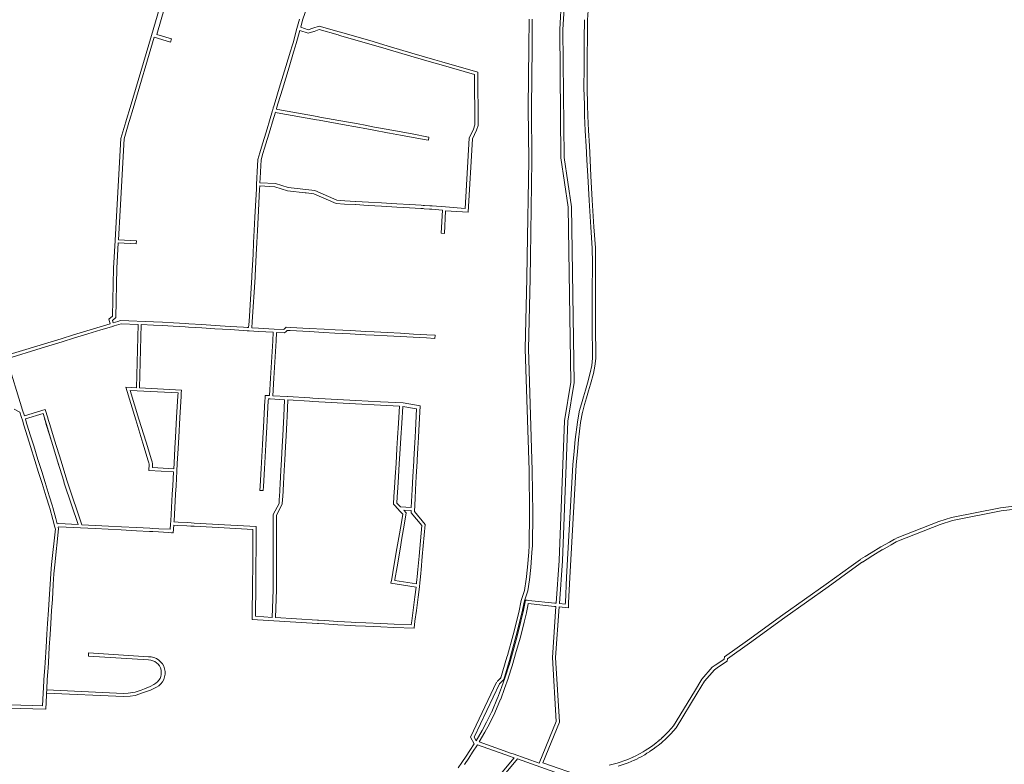
# Model space of a CAD drawing. Units: metres. Extents: x 136521 to 145998, y 441902 to 451777.
# Drawn here: x 140846 to 141297, y 449409 to 449750 of the extents above; entities that cross this region are included whole.
import ezdxf

# ---------------------------------------------------------------- set-up
doc = ezdxf.new("R2010")
doc.units = ezdxf.units.M
doc.header["$MEASUREMENT"] = 0
doc.layers.add('N-BH-KL-KABELS EN LEIDINGEN-G', color=30, linetype='Continuous', lineweight=13, true_color=0xff7f00)

msp = doc.modelspace()

# ---------------------------------------------------------------- linework, layer by layer
at = {"layer": 'N-BH-KL-KABELS EN LEIDINGEN-G', "ltscale": 10}
for p, q in [((141096.724128, 449804.348216), (141093.58935, 449745.81666)), ((141095.089695, 449745.782959), (141098.21613, 449804.158744)), ((140910.057352, 449755.579898), (140906.306949, 449743.014606)), ((140912.516783, 449756.127775), (140908.731308, 449743.444978)), ((141106.392013, 449750.227408), (141106.574013, 449754.520408)), ((140973.048489, 449746.166682), (140974.239246, 449750.469647)), ((140974.776123, 449746.785552), (140975.674572, 449750.03222)), ((140978.2545, 449745.67276), (140974.776123, 449746.785552)), ((140980.424734, 449746.364982), (140978.2545, 449745.67276)), ((140983.238208, 449747.351057), (140980.39532, 449746.355141)), ((140992.372145, 449744.723117), (140983.238208, 449747.351057)), ((141079.507017, 449750.525695), (141079.389017, 449737.751695)), ((141081.006953, 449750.511839), (141080.888953, 449737.737839)), ((141104.833009, 449741.562754), (141104.893009, 449750.276754)), ((141106.332974, 449741.552426), (141106.392974, 449750.266426)), ((140906.306305, 449743.012438), (140896.524305, 449709.991438)), ((140907.631272, 449742.204078), (140897.962526, 449709.565386)), ((140908.731308, 449743.444978), (140915.495083, 449741.464684)), ((140973.048499, 449746.166721), (140971.266499, 449739.729721)), ((140974.375708, 449745.338761), (140972.712126, 449739.329518)), ((140978.253818, 449744.098087), (140974.375708, 449745.338761)), ((140980.880551, 449744.935916), (140978.253818, 449744.098087)), ((140983.282924, 449745.777343), (140980.891247, 449744.939494)), ((140991.957402, 449743.281594), (140983.282924, 449745.777343)), ((140992.627278, 449743.088629), (140991.957278, 449743.281629)), ((140993.042485, 449744.530019), (140992.372485, 449744.723019)), ((141003.871434, 449739.854585), (140992.627434, 449743.088585)), ((141004.286055, 449741.296143), (140993.042055, 449744.530143)), ((141093.58935, 449745.81666), (141094.094929, 449686.954113)), ((141095.593971, 449687.072068), (141095.089695, 449745.782959)), ((140970.869283, 449738.29331), (140970.122283, 449735.83531)), ((140971.266478, 449739.729645), (140970.866478, 449738.283645)), ((140972.304471, 449737.857148), (140971.557471, 449735.399148)), ((140972.712184, 449739.329726), (140972.312184, 449737.883726)), ((141007.575229, 449738.766226), (141003.869229, 449739.855226)), ((141007.998121, 449740.205379), (141004.292121, 449741.294379)), ((141012.448223, 449737.334227), (141007.575223, 449738.766227)), ((141012.871137, 449738.773374), (141007.998137, 449740.205374)), ((141017.051273, 449735.982213), (141012.448273, 449737.334213)), ((141017.473998, 449737.421415), (141012.870998, 449738.773415)), ((141024.187991, 449735.449417), (141017.473991, 449737.421417)), ((141079.389014, 449737.751405), (141079.151014, 449709.790405)), ((141080.88896, 449737.738637), (141080.65096, 449709.777637)), ((141104.725046, 449734.427051), (141104.833046, 449741.566051)), ((141106.224874, 449734.404361), (141106.332874, 449741.543361)), ((140970.122288, 449735.835325), (140968.005288, 449728.870325)), ((140971.557458, 449735.399107), (140969.440458, 449728.434107)), ((141023.765276, 449734.010212), (141017.051276, 449735.982212)), ((141025.320214, 449733.55323), (141023.765214, 449734.01023)), ((141025.743162, 449734.992367), (141024.188162, 449735.449367)), ((141030.087155, 449732.164955), (141025.321155, 449733.552955)), ((141030.506575, 449733.605124), (141025.740575, 449734.993124)), ((141036.305601, 449731.916116), (141030.506601, 449733.605116)), ((141104.744002, 449727.992817), (141104.725002, 449734.419817)), ((141106.243995, 449727.997252), (141106.224995, 449734.424252)), ((140968.005286, 449728.87032), (140964.969286, 449718.88132)), ((140969.440462, 449728.434121), (140966.404462, 449718.445121)), ((141039.56454, 449730.967134), (141036.30554, 449731.916134)), ((141054.519726, 449725.067787), (141039.145167, 449729.526951)), ((141039.56454, 449730.967134), (141056.013477, 449726.192062)), ((141054.64834, 449702.012079), (141054.519726, 449725.067787)), ((141056.013477, 449726.192062), (141056.149585, 449701.79302)), ((141104.710003, 449719.129534), (141104.744003, 449727.995534)), ((141106.209992, 449719.123782), (141106.243992, 449727.989782)), ((141104.880089, 449711.041584), (141104.710089, 449719.119584)), ((141106.379756, 449711.073144), (141106.209756, 449719.151144)), ((140964.969287, 449718.88132), (140963.046287, 449712.55432)), ((140966.404462, 449718.445119), (140964.481462, 449712.118119)), ((140962.440242, 449710.560174), (140962.233242, 449709.878174)), ((140963.046284, 449712.554312), (140962.440284, 449710.560312)), ((140963.875584, 449710.124521), (140963.668584, 449709.442521)), ((140964.481469, 449712.118142), (140963.875469, 449710.124142)), ((141105.002122, 449706.111102), (141104.880122, 449711.040102)), ((141106.501663, 449706.148218), (141106.379663, 449711.077218)), ((140896.524297, 449709.991413), (140894.883297, 449704.451413)), ((140897.962528, 449709.565395), (140896.321528, 449704.025395)), ((140960.464084, 449703.826288), (140961.872084, 449708.640288)), ((140961.951922, 449708.914732), (140961.871922, 449708.639732)), ((140961.903769, 449703.405208), (140963.199759, 449707.836244)), ((140962.232031, 449709.874108), (140961.952031, 449708.915108)), ((140963.199759, 449707.836244), (140963.941343, 449707.62007)), ((140963.671914, 449709.453704), (140963.620074, 449709.276152)), ((140963.620074, 449709.276152), (140964.285057, 449709.082307)), ((140963.941343, 449707.62007), (140982.045138, 449704.361327)), ((140964.285057, 449709.082307), (140982.310872, 449705.837601)), ((140982.310603, 449705.837649), (140983.495603, 449705.624649)), ((140983.495826, 449705.624609), (140995.870826, 449703.397609)), ((141079.151013, 449709.78378), (141079.345013, 449685.68378)), ((141080.650964, 449709.795854), (141080.844964, 449685.695854)), ((141105.275328, 449699.371795), (141105.002328, 449706.104795)), ((141106.774097, 449699.432565), (141106.501097, 449706.165565)), ((140894.599315, 449703.492473), (140892.321933, 449695.805675)), ((140894.883278, 449704.451347), (140894.599278, 449703.492347)), ((140959.350274, 449700.160278), (140960.465274, 449703.830278)), ((140960.785497, 449699.724236), (140961.900497, 449703.394236)), ((140982.045235, 449704.361309), (140983.230235, 449704.148309)), ((140983.230154, 449704.148324), (140995.605154, 449701.921324)), ((140995.605105, 449701.921333), (140999.231105, 449701.268333)), ((140995.870961, 449703.397585), (140999.496961, 449702.744585)), ((140999.228869, 449701.268742), (141001.707869, 449700.807742)), ((140999.50311, 449702.743459), (141001.98211, 449702.282459)), ((141001.981114, 449702.282644), (141003.662114, 449701.971644)), ((141003.662437, 449701.971584), (141008.675437, 449701.042584)), ((141054.069525, 449700.109776), (141054.64834, 449702.012079)), ((141056.149585, 449701.79302), (141055.468009, 449699.552986)), ((140956.812265, 449691.80425), (140959.350265, 449700.16025)), ((140958.247521, 449691.368314), (140960.785521, 449699.724314)), ((141001.708231, 449700.807675), (141003.389231, 449700.496675)), ((141003.389114, 449700.496697), (141008.402114, 449699.567697)), ((141008.402137, 449699.567692), (141014.561137, 449698.426692)), ((141008.675374, 449701.042596), (141014.834374, 449699.901596)), ((141014.561071, 449698.426704), (141015.467071, 449698.258704)), ((141014.834555, 449699.901563), (141015.740555, 449699.733563)), ((141015.467137, 449698.258692), (141020.541137, 449697.318692)), ((141015.740375, 449699.733596), (141020.814375, 449698.793596)), ((141020.541116, 449697.318696), (141026.342116, 449696.243696)), ((141020.814432, 449698.793585), (141026.615432, 449697.718585)), ((141026.615544, 449697.718565), (141032.596544, 449696.609565)), ((141032.596222, 449696.609624), (141033.617222, 449696.420624)), ((141052.099022, 449695.872054), (141054.069525, 449700.109776)), ((141055.468009, 449699.552986), (141053.581207, 449695.543213)), ((141105.701731, 449692.326829), (141105.275731, 449699.363829)), ((141107.19899, 449692.417469), (141106.77299, 449699.454469)), ((140892.321933, 449695.805675), (140890.468738, 449662.873803)), ((140893.809751, 449695.547027), (140891.966368, 449662.789526)), ((141026.342075, 449696.243704), (141032.323075, 449695.134704)), ((141050.174083, 449663.584882), (141052.099022, 449695.872054)), ((141053.581207, 449695.543213), (141051.584982, 449662.007449)), ((141106.024485, 449685.777311), (141105.701485, 449692.331311)), ((141107.522667, 449685.851145), (141107.199667, 449692.405145)), ((140955.106736, 449686.189404), (140956.039258, 449689.260228)), ((140956.039278, 449689.260291), (140956.812278, 449691.804291)), ((140956.596477, 449685.93289), (140957.474539, 449688.824373)), ((140957.474486, 449688.8242), (140958.247486, 449691.3682)), ((140954.842427, 449680.473477), (140955.106736, 449686.189404)), ((140956.340826, 449680.404189), (140956.596477, 449685.93289)), ((141079.345045, 449685.692984), (141078.686045, 449641.646984)), ((141080.844877, 449685.670544), (141080.185877, 449641.624544)), ((141094.094929, 449686.954113), (141097.491443, 449664.244401)), ((141098.989771, 449664.367132), (141095.593971, 449687.072068)), ((141106.423623, 449678.634682), (141106.024623, 449685.774682)), ((141107.921286, 449678.718375), (141107.522286, 449685.858375)), ((140954.700508, 449677.661159), (140954.842508, 449680.475159)), ((140956.198602, 449677.585562), (140956.340602, 449680.399562)), ((141107.02256, 449667.330836), (141106.42356, 449678.635836)), ((141108.520459, 449667.410202), (141107.921459, 449678.715202)), ((140954.539518, 449674.488349), (140954.444518, 449672.623349)), ((140954.539514, 449674.48827), (140954.700514, 449677.66127)), ((140956.016892, 449674.00598), (140955.942576, 449672.54704)), ((140962.911088, 449673.613447), (140956.016892, 449674.00598)), ((140956.092986, 449675.504077), (140956.198587, 449677.585257)), ((140963.180758, 449675.100522), (140956.092986, 449675.504077)), ((140969.11368, 449673.252826), (140963.180758, 449675.100522)), ((140954.444512, 449672.623223), (140953.785512, 449659.605223)), ((140955.942593, 449672.547387), (140955.283593, 449659.529387)), ((140968.805935, 449671.777609), (140962.911088, 449673.613447)), ((140976.855323, 449670.893392), (140968.805935, 449671.777609)), ((140981.221921, 449671.922748), (140969.11368, 449673.252826)), ((140977.226063, 449670.85242), (140976.855063, 449670.89342)), ((140980.82661, 449670.457166), (140977.226352, 449670.852389)), ((140990.996112, 449665.946952), (140980.82661, 449670.457166)), ((140991.355692, 449667.428381), (140981.221921, 449671.922748)), ((140994.924493, 449665.715691), (140990.996112, 449665.946952)), ((140995.012644, 449667.213099), (140991.355692, 449667.428381)), ((141005.77043, 449665.076695), (140999.97643, 449665.418695)), ((141005.858816, 449666.574089), (141000.064816, 449666.916089)), ((141011.808457, 449664.720693), (141005.770457, 449665.076693)), ((141011.896743, 449666.218093), (141005.858743, 449666.574093)), ((141018.930631, 449665.8041), (141011.896631, 449666.2181)), ((141024.850736, 449665.455093), (141018.930736, 449665.804093)), ((141030.000394, 449665.153114), (141024.850394, 449665.455114)), ((141030.947002, 449665.097078), (141030.001002, 449665.153078)), ((141031.493736, 449665.064034), (141031.042736, 449665.091034)), ((141033.988672, 449664.917097), (141031.492672, 449665.064097)), ((141035.053018, 449664.854077), (141033.989018, 449664.917077)), ((141107.799813, 449655.157512), (141107.022813, 449667.326512)), ((141109.296765, 449655.253093), (141108.519765, 449667.422093)), ((140890.468741, 449662.87386), (140889.688741, 449649.02586)), ((140891.966367, 449662.789505), (140891.208855, 449649.340745)), ((141018.842498, 449664.306691), (141011.808498, 449664.720691)), ((141024.76246, 449663.957693), (141018.84246, 449664.306693)), ((141029.912584, 449663.655686), (141024.762584, 449663.957686)), ((141030.858363, 449663.599699), (141029.912363, 449663.655699)), ((141031.404096, 449663.566715), (141030.953096, 449663.593715)), ((141033.900483, 449663.419692), (141031.404483, 449663.566692)), ((141033.900483, 449663.419692), (141031.404483, 449663.566692)), ((141041.215678, 449664.491097), (141035.052678, 449664.854097)), ((141039.188809, 449652.329758), (141039.763537, 449662.887064)), ((141041.247905, 449662.559127), (141040.686591, 449652.24822)), ((141041.215678, 449664.491097), (141050.174083, 449663.584882)), ((141051.584982, 449662.007449), (141041.247905, 449662.559127)), ((141097.491443, 449664.244401), (141098.695895, 449583.939365)), ((141100.197722, 449583.828805), (141098.989771, 449664.367132)), ((140953.785512, 449659.605228), (140953.482512, 449653.621228)), ((140955.283593, 449659.529373), (140954.980593, 449653.545373)), ((140953.482514, 449653.621275), (140953.202514, 449648.104275)), ((140954.980586, 449653.545244), (140954.700586, 449648.028244)), ((141040.686591, 449652.24822), (141039.188809, 449652.329758)), ((141108.424835, 449645.502161), (141107.799835, 449655.157161)), ((141109.921702, 449645.599058), (141109.296702, 449655.254058)), ((140888.971754, 449636.346101), (140889.688754, 449649.026101)), ((140890.469362, 449636.261418), (140891.124259, 449647.843133)), ((140891.208855, 449649.340745), (140899.477622, 449648.87236)), ((140953.202511, 449648.104205), (140952.921511, 449642.548205)), ((140954.700596, 449648.028437), (140954.419596, 449642.472437)), ((140952.921513, 449642.548243), (140952.432513, 449632.898243)), ((140954.41959, 449642.47233), (140953.93059, 449632.82233)), ((141108.448071, 449644.250442), (141108.424071, 449645.520442)), ((141108.57115, 449639.751061), (141108.44815, 449644.247061)), ((141109.947804, 449644.278784), (141109.923804, 449645.548784)), ((141110.070589, 449639.792082), (141109.947589, 449644.288082)), ((141110.070589, 449639.792082), (141109.947589, 449644.288082)), ((141078.686086, 449641.649297), (141078.481086, 449631.768297)), ((141080.185763, 449641.618183), (141079.980763, 449631.737183)), ((141108.566, 449635.189437), (141108.571, 449639.762437)), ((141110.065999, 449635.187797), (141110.070999, 449639.760797)), ((140888.457406, 449614.299277), (140888.970299, 449636.309626)), ((140889.941852, 449613.614354), (140890.469891, 449636.274682)), ((141108.509015, 449628.511413), (141108.566015, 449635.192413)), ((141110.00896, 449628.498616), (141110.06596, 449635.179616)), ((140952.388806, 449632.212377), (140951.090806, 449611.794377)), ((140952.432808, 449632.903419), (140952.388808, 449632.212419)), ((140953.885784, 449632.117212), (140952.587784, 449611.699212)), ((140953.929777, 449632.808098), (140953.885777, 449632.117098)), ((141078.481086, 449631.768277), (141077.943086, 449605.773277)), ((141079.980764, 449631.737239), (141079.442764, 449605.742239)), ((141108.527001, 449620.860058), (141108.509001, 449628.507058)), ((141110.026997, 449620.863589), (141110.008997, 449628.510589)), ((141108.491002, 449610.522393), (141108.527002, 449620.862393)), ((141109.990993, 449610.51717), (141110.026993, 449620.85717)), ((140882.746711, 449609.379033), (140887.412285, 449610.80389)), ((140886.797379, 449612.815162), (140888.457406, 449614.299277)), ((140887.412285, 449610.80389), (140886.797379, 449612.815162)), ((140888.512317, 449612.336305), (140889.941852, 449613.614354)), ((140888.846822, 449611.242185), (140888.512317, 449612.336305)), ((140889.899439, 449611.56395), (140888.846822, 449611.242185)), ((140890.951966, 449611.885111), (140889.899966, 449611.564111)), ((140892.180878, 449612.260093), (140890.951966, 449611.885111)), ((140892.377408, 449610.751785), (140891.38974, 449610.450414)), ((140907.268716, 449611.701246), (140892.180878, 449612.260093)), ((140900.186376, 449610.462544), (140892.377408, 449610.751785)), ((140911.44585, 449611.451027), (140907.29385, 449611.700027)), ((140916.428666, 449611.153038), (140911.445666, 449611.451038)), ((140921.967814, 449610.821029), (140916.428814, 449611.153029)), ((140923.472206, 449610.728945), (140921.969206, 449610.820945)), ((140929.509918, 449610.360963), (140923.471918, 449610.728963)), ((140951.090966, 449611.796784), (140950.900044, 449609.054791)), ((140952.587343, 449611.692593), (140952.397436, 449608.965176)), ((140870.652829, 449605.687069), (140876.699829, 449607.533069)), ((140876.699829, 449607.533069), (140882.746829, 449609.379069)), ((140877.137789, 449606.098429), (140883.184789, 449607.944429)), ((140883.184832, 449607.944443), (140887.945832, 449609.398443)), ((140887.945887, 449609.398459), (140888.701887, 449609.629459)), ((140888.701162, 449609.629238), (140888.902162, 449609.690238)), ((140889.229305, 449609.790587), (140888.903305, 449609.690587)), ((140890.337931, 449610.129473), (140889.228931, 449609.790473)), ((140891.38974, 449610.450414), (140890.33774, 449610.129414)), ((140899.431723, 449581.4303), (140900.186376, 449610.462544)), ((140901.68544, 449610.407019), (140900.930065, 449581.346996)), ((140907.213194, 449610.202274), (140901.68544, 449610.407019)), ((140911.356055, 449609.953717), (140907.204055, 449610.202717)), ((140916.339121, 449609.655713), (140911.356121, 449609.953713)), ((140921.878068, 449609.323717), (140916.339068, 449609.655717)), ((140923.380561, 449609.231747), (140921.877561, 449609.323747)), ((140929.418666, 449608.863741), (140923.380666, 449609.231741)), ((140935.396623, 449608.498744), (140929.418623, 449608.863744)), ((140935.488038, 449609.995955), (140929.510038, 449610.360955)), ((140942.370612, 449608.072744), (140935.396612, 449608.498744)), ((140942.462067, 449609.569954), (140935.488067, 449609.995954)), ((140948.409604, 449607.703745), (140942.370604, 449608.072745)), ((140948.501088, 449609.200952), (140942.462088, 449609.569952)), ((140950.291822, 449609.091968), (140948.500822, 449609.200968)), ((140951.198599, 449607.533745), (140950.249599, 449607.591745)), ((140950.900044, 449609.054791), (140950.271471, 449609.093207)), ((140955.374281, 449607.285704), (140951.199281, 449607.533704)), ((140955.463226, 449608.783064), (140952.397436, 449608.965176)), ((140962.183172, 449606.880233), (140955.374222, 449607.285707)), ((140962.667389, 449608.354055), (140955.463389, 449608.783055)), ((140961.992476, 449602.975512), (140962.183172, 449606.880233)), ((140966.855316, 449608.104419), (140962.667453, 449608.354051)), ((140963.490691, 449602.902343), (140963.680602, 449606.790996)), ((140967.392158, 449606.569757), (140963.680602, 449606.790996)), ((140967.140355, 449608.360818), (140966.855316, 449608.104419)), ((140968.106668, 449609.230037), (140967.140355, 449608.360818)), ((140968.143507, 449607.245612), (140967.392158, 449606.569757)), ((140970.060393, 449609.124395), (140968.106668, 449609.230037)), ((140968.647121, 449607.698623), (140968.143507, 449607.245612)), ((140969.979403, 449607.626583), (140968.647121, 449607.698623)), ((140978.602415, 449607.160583), (140969.979415, 449607.626583)), ((140978.683359, 449608.658397), (140970.060359, 449609.124397)), ((140985.474437, 449606.789582), (140978.602437, 449607.160582)), ((140985.5553, 449608.2874), (140978.6833, 449608.6584)), ((140990.514444, 449606.517581), (140985.474444, 449606.789581)), ((140990.595279, 449608.015402), (140985.555279, 449608.287402)), ((140997.493424, 449606.140582), (140990.514424, 449606.517582)), ((140997.574335, 449607.638399), (140990.595335, 449608.015399)), ((141004.662352, 449607.255398), (140997.574352, 449607.638398)), ((141008.543434, 449607.045393), (141004.662434, 449607.255393)), ((141014.579324, 449606.719399), (141008.543324, 449607.045399)), ((141020.615324, 449606.393399), (141014.579324, 449606.719399)), ((141026.490267, 449606.076402), (141020.615267, 449606.393402)), ((141108.617013, 449594.918769), (141108.491013, 449610.517769)), ((141110.117458, 449594.86977), (141109.990964, 449610.529885)), ((140855.327697, 449601.007029), (140858.837697, 449602.079029)), ((140858.83767, 449602.07902), (140864.88467, 449603.92602)), ((140859.275847, 449600.644447), (140865.322847, 449602.491447)), ((140864.884801, 449603.92606), (140870.652801, 449605.68706)), ((140865.3228, 449602.491433), (140871.0908, 449604.252433)), ((140871.090789, 449604.252429), (140877.137789, 449606.098429)), ((140960.987689, 449585.88047), (140961.992689, 449602.97947)), ((140962.485105, 449585.792458), (140963.490105, 449602.891458)), ((141004.581417, 449605.757583), (140997.493417, 449606.140583)), ((141008.462388, 449605.547584), (141004.581388, 449605.757584)), ((141014.498428, 449605.221582), (141008.462428, 449605.547582)), ((141020.534428, 449604.895582), (141014.498428, 449605.221582)), ((141026.409448, 449604.578581), (141020.534448, 449604.895581)), ((141032.553417, 449604.246583), (141026.409417, 449604.578583)), ((141032.634354, 449605.744398), (141026.490354, 449606.076398)), ((141036.421459, 449605.539392), (141032.634459, 449605.744392)), ((141077.943086, 449605.773297), (141077.807086, 449599.218297)), ((141079.442763, 449605.742183), (141079.306763, 449599.187183)), ((140834.148303, 449594.529908), (140855.327303, 449601.006908)), ((140839.950446, 449594.735752), (140855.765981, 449599.572488)), ((140855.765838, 449599.572444), (140859.275838, 449600.644444)), ((141077.807188, 449599.197742), (141079.518188, 449543.389742)), ((141079.306483, 449599.243709), (141081.017483, 449543.435709)), ((140839.950446, 449594.735752), (140847.247183, 449571.20659)), ((141108.268117, 449591.5651), (141108.619117, 449594.9631)), ((141109.754531, 449591.35631), (141110.117458, 449594.86977)), ((141106.269409, 449583.485392), (141107.589409, 449588.269392)), ((141107.583195, 449588.243553), (141108.274195, 449591.604553)), ((141109.045101, 449587.905667), (141109.754531, 449591.35631)), ((140960.512119, 449577.79197), (140960.98769, 449585.880478)), ((140962.009714, 449577.707008), (140962.485104, 449585.792436)), ((141098.695895, 449583.939365), (141095.795525, 449566.189017)), ((141097.29082, 449566.038485), (141100.197722, 449583.828805)), ((141107.715376, 449583.086421), (141109.045101, 449587.905667)), ((140899.164418, 449566.628249), (140894.564755, 449581.700891)), ((140894.564755, 449581.700891), (140899.431723, 449581.4303)), ((140900.599101, 449567.066066), (140896.62544, 449580.087364)), ((140896.62544, 449580.087364), (140918.539776, 449579.030481)), ((140900.930065, 449581.346996), (140920.123999, 449580.246649)), ((140920.123999, 449580.246649), (140920.037354, 449578.94528)), ((141104.465064, 449577.239587), (141105.414064, 449580.383587)), ((141105.411396, 449580.374348), (141106.269396, 449583.485348)), ((141105.901073, 449576.806135), (141106.850073, 449579.950135)), ((141106.85741, 449579.975544), (141107.71541, 449583.086544)), ((140918.461794, 449577.659805), (140917.891794, 449567.692805)), ((140918.539776, 449579.030481), (140918.461776, 449577.659481)), ((140958.070628, 449569.591412), (140958.402628, 449575.507412)), ((140958.402632, 449575.507481), (140958.453632, 449576.413481)), ((140958.453624, 449576.41333), (140958.536972, 449577.904035)), ((140958.536972, 449577.904035), (140960.512119, 449577.79197)), ((140959.568272, 449569.507366), (140959.900272, 449575.423366)), ((140959.900261, 449575.423177), (140959.950824, 449576.321404)), ((140959.950824, 449576.321404), (140960.825689, 449576.271766)), ((140967.360637, 449575.901038), (140960.825697, 449576.271766)), ((140968.525656, 449577.337358), (140962.009714, 449577.707008)), ((140967.058879, 449568.35797), (140967.360637, 449575.901038)), ((140968.712615, 449577.326302), (140968.526615, 449577.337302)), ((140968.55768, 449568.298011), (140968.858418, 449575.815586)), ((140978.926714, 449576.745355), (140968.711714, 449577.326355)), ((140978.841536, 449575.247775), (140968.858418, 449575.815586)), ((140980.339684, 449575.162767), (140978.841684, 449575.247767)), ((140980.42466, 449576.660358), (140978.92666, 449576.745358)), ((140999.937574, 449574.048773), (140980.339574, 449575.162773)), ((141000.0227, 449575.546355), (140980.4247, 449576.660355)), ((141011.462633, 449574.955467), (141000.020633, 449575.546467)), ((141021.725227, 449574.424412), (141011.462671, 449574.955466)), ((141103.515098, 449574.095699), (141104.465098, 449577.239699)), ((141104.95098, 449573.661829), (141105.90098, 449576.805829)), ((140845.999206, 449570.168058), (140843.353848, 449571.558956)), ((140846.747028, 449567.762267), (140845.999206, 449570.168058)), ((140848.061843, 449568.585775), (140847.247183, 449571.20659)), ((140857.597443, 449571.512905), (140848.061843, 449568.585775)), ((140858.777523, 449567.652946), (140857.597443, 449571.512905)), ((141011.385259, 449573.457464), (140999.943259, 449574.048464)), ((141020.134748, 449573.004707), (141011.385155, 449573.45747)), ((141019.65376, 449565.211641), (141020.134748, 449573.004707)), ((141021.150911, 449565.119237), (141021.622346, 449572.757514)), ((141021.622346, 449572.757514), (141027.952296, 449571.705674)), ((141021.725227, 449574.424412), (141029.530367, 449573.123012)), ((141027.424575, 449561.853838), (141027.952296, 449571.705674)), ((141028.922427, 449561.773604), (141029.530367, 449573.123012)), ((141101.687774, 449565.688305), (141102.571774, 449570.430305)), ((141102.577638, 449570.456754), (141103.510638, 449574.079754)), ((141103.162371, 449565.413412), (141104.046371, 449570.155412)), ((141104.030245, 449570.082677), (141104.963245, 449573.705677)), ((140846.747078, 449567.762106), (140847.138078, 449566.506106)), ((140847.138027, 449566.506272), (140847.824027, 449564.299272)), ((140856.602031, 449569.638263), (140848.507541, 449567.153509)), ((140848.507541, 449567.153509), (140848.570284, 449566.95196)), ((140848.570426, 449566.951503), (140849.256426, 449564.744503)), ((140863.897738, 449545.774506), (140856.602031, 449569.638263)), ((140857.602898, 449566.362936), (140857.342898, 449567.214936)), ((140858.274902, 449564.160924), (140857.602902, 449566.362924)), ((140859.037582, 449566.800751), (140858.777582, 449567.652751)), ((140859.709581, 449564.598755), (140859.037581, 449566.800755)), ((140902.405413, 449556.006264), (140899.164413, 449566.628264)), ((140903.840114, 449556.444023), (140900.599114, 449567.066023)), ((140917.891796, 449567.692839), (140917.381796, 449558.779839)), ((140919.389347, 449567.607149), (140918.879347, 449558.694149)), ((140957.71964, 449563.393616), (140958.07064, 449569.591616)), ((140959.21724, 449563.308805), (140959.56824, 449569.506805)), ((140966.944883, 449565.514057), (140967.058883, 449568.358057)), ((140968.443679, 449565.453979), (140968.557679, 449568.297979)), ((141095.795525, 449566.189017), (141093.315291, 449502.128354)), ((141094.813264, 449502.046969), (141097.29082, 449566.038485)), ((141100.656252, 449557.653906), (141101.684252, 449565.665906)), ((140847.824041, 449564.299227), (140849.487041, 449558.951227)), ((140849.256388, 449564.744626), (140850.919388, 449559.396626)), ((140860.475954, 449556.952752), (140858.274954, 449564.160752)), ((140861.910562, 449557.390817), (140859.709562, 449564.598817)), ((140957.426637, 449558.209572), (140957.719637, 449563.393572)), ((140958.924247, 449558.124927), (140959.217247, 449563.308927)), ((140966.605732, 449559.472709), (140966.941732, 449565.452709)), ((140968.10337, 449559.38856), (140968.43937, 449565.36856)), ((141019.239757, 449558.491596), (141019.653757, 449565.211596)), ((141020.736918, 449558.39936), (141021.150918, 449565.11936)), ((141027.257574, 449558.735832), (141027.424574, 449561.853832)), ((141028.755427, 449558.655607), (141028.922427, 449561.773607)), ((141102.144056, 449557.463009), (141103.172056, 449565.475009)), ((140849.487049, 449558.951201), (140850.905049, 449554.392201)), ((140850.919366, 449559.396699), (140852.337366, 449554.837699)), ((140863.440991, 449547.246631), (140860.475991, 449556.952631)), ((140864.875549, 449547.684861), (140861.910549, 449557.390861)), ((140917.381798, 449558.779877), (140917.087798, 449553.644877)), ((140918.879346, 449558.694136), (140918.585346, 449553.559136)), ((140957.265638, 449555.362584), (140957.426638, 449558.209584)), ((140958.763245, 449555.277893), (140958.924245, 449558.124893)), ((140966.321742, 449554.431874), (140966.605742, 449559.472874)), ((140967.819367, 449554.3475), (140968.103367, 449559.3885)), ((141018.932758, 449553.510607), (141019.239758, 449558.491607)), ((141020.429917, 449553.418331), (141020.736917, 449558.399331)), ((141026.990574, 449553.749821), (141027.257574, 449558.735821)), ((141028.488428, 449553.669611), (141028.755428, 449558.655611)), ((141100.181596, 449552.359697), (141100.654596, 449557.638697)), ((141101.675611, 449552.225833), (141102.148611, 449557.504833)), ((140850.905043, 449554.39222), (140852.871043, 449548.07022)), ((140852.337382, 449554.837645), (140854.303382, 449548.515645)), ((140904.428428, 449549.379214), (140902.405428, 449556.006214)), ((140905.863072, 449549.817162), (140903.840072, 449556.444162)), ((140917.087797, 449553.644855), (140916.693797, 449546.760855)), ((140918.585346, 449553.559144), (140918.191346, 449546.675144)), ((140956.641639, 449544.340609), (140957.265639, 449555.362609)), ((140958.139241, 449544.255824), (140958.763241, 449555.277824)), ((140965.984742, 449548.450881), (140966.321742, 449554.431881)), ((140967.482367, 449548.366498), (140967.819367, 449554.347498)), ((141018.506758, 449546.598606), (141018.932758, 449553.510606)), ((141020.003917, 449546.506333), (141020.429917, 449553.418333)), ((141026.708565, 449548.468655), (141026.990565, 449553.749655)), ((141028.206431, 449548.388671), (141028.488431, 449553.669671)), ((141099.635494, 449546.059543), (141100.181494, 449552.358543)), ((141101.129891, 449545.930008), (141101.675891, 449552.229008)), ((140852.871056, 449548.070179), (140854.573056, 449542.599179)), ((140854.303347, 449548.515758), (140856.005347, 449543.044758)), ((140867.512551, 449539.051853), (140864.875551, 449547.684853)), ((140904.737372, 449548.3654), (140904.428372, 449549.3794)), ((140905.174395, 449546.932323), (140904.737395, 449548.365323)), ((140906.172228, 449548.802649), (140905.863228, 449549.816649)), ((140906.609163, 449547.369862), (140906.172163, 449548.802862)), ((140965.704732, 449543.4667), (140965.984732, 449548.4507)), ((140967.20237, 449543.382563), (140967.48237, 449548.366563)), ((141026.289618, 449540.744648), (141026.668618, 449547.723648)), ((141026.668578, 449547.722897), (141026.708578, 449548.468897)), ((141027.787411, 449540.66331), (141028.166411, 449547.64231)), ((141028.166426, 449547.642583), (141028.206426, 449548.388583)), ((140856.005386, 449543.044632), (140857.599386, 449537.918632)), ((140866.077984, 449538.613656), (140863.440984, 449547.246656)), ((140905.357544, 449546.335291), (140905.174589, 449546.931689)), ((140905.189723, 449543.412501), (140905.357544, 449546.335291)), ((140916.465958, 449542.767472), (140905.189723, 449543.412501)), ((140906.870503, 449546.517951), (140906.60863, 449547.371605)), ((140906.773261, 449544.824371), (140906.870503, 449546.517951)), ((140916.551437, 449544.265035), (140906.773261, 449544.824371)), ((140916.693785, 449546.760642), (140916.551437, 449544.265035)), ((140917.986348, 449543.081163), (140917.602348, 449536.366163)), ((140918.191351, 449546.675221), (140917.986351, 449543.081221)), ((140956.183639, 449536.250609), (140956.641639, 449544.340609)), ((140957.681241, 449536.165825), (140958.139241, 449544.255825)), ((140965.36474, 449537.429853), (140965.70474, 449543.466853)), ((140966.862367, 449537.345508), (140967.202367, 449543.382508)), ((141018.13776, 449540.621648), (141018.50676, 449546.598648)), ((141019.63491, 449540.529219), (141020.00391, 449546.506219)), ((141079.518022, 449543.397786), (141079.724022, 449523.845786)), ((141081.017939, 449543.413589), (141081.223939, 449523.861589)), ((141096.759619, 449494.44125), (141099.634619, 449546.04725)), ((141098.257297, 449494.357813), (141101.132297, 449545.963813)), ((140854.573041, 449542.599225), (140856.167041, 449537.473225)), ((140866.209806, 449538.181239), (140866.077806, 449538.614239)), ((140916.465958, 449542.767472), (140916.104794, 449536.451801)), ((141017.82276, 449535.51764), (141018.13776, 449540.62164)), ((141019.319911, 449535.425241), (141019.634911, 449540.529241)), ((141025.96162, 449534.707677), (141026.28962, 449540.744677)), ((141027.459411, 449534.626299), (141027.787411, 449540.663299)), ((140856.167049, 449537.473202), (140858.045049, 449531.435202)), ((140857.599367, 449537.918696), (140859.477367, 449531.880696)), ((140866.515964, 449537.17872), (140866.209964, 449538.18072)), ((140872.788324, 449518.67411), (140866.515964, 449537.17872)), ((140874.383201, 449518.59192), (140867.950558, 449537.616829)), ((140916.10479, 449536.451722), (140915.88679, 449532.634722)), ((140917.602349, 449536.366192), (140917.384349, 449532.549192)), ((140956.073646, 449534.317726), (140956.183646, 449536.250726)), ((140965.025735, 449531.400754), (140965.364735, 449537.429754)), ((140966.523369, 449531.316544), (140966.862369, 449537.345544)), ((141017.57676, 449531.532646), (141017.82276, 449535.517646)), ((141019.07391, 449531.440224), (141019.31991, 449535.425224)), ((141025.518253, 449526.521801), (141025.96161, 449534.707492)), ((141027.243415, 449530.638367), (141027.459415, 449534.626367)), ((140858.045041, 449531.435225), (140859.551041, 449526.592225)), ((140859.477386, 449531.880633), (140860.983386, 449527.037633)), ((140915.886791, 449532.634745), (140915.184791, 449520.347745)), ((140917.384349, 449532.549184), (140916.682349, 449520.262184)), ((140964.857993, 449528.359593), (140964.972663, 449530.442468)), ((140964.972683, 449530.442826), (140965.025683, 449531.399826)), ((140966.337548, 449527.946966), (140966.470395, 449530.360012)), ((140966.470388, 449530.359881), (140966.523388, 449531.316881)), ((141017.357118, 449527.976332), (141017.576761, 449531.532658)), ((141018.894176, 449528.530087), (141019.073908, 449531.440192)), ((141026.915116, 449524.595538), (141027.243411, 449530.638301)), ((140859.551048, 449526.592204), (140859.709048, 449526.084204)), ((140859.704682, 449526.099278), (140861.080682, 449520.974278)), ((140860.983369, 449527.037689), (140861.141369, 449526.529689)), ((140861.153375, 449526.488235), (140862.529375, 449521.363235)), ((140962.178375, 449523.323118), (140964.857993, 449528.359593)), ((140963.677863, 449522.947957), (140966.337548, 449527.946966)), ((141019.839218, 449525.329389), (141017.357118, 449527.976332)), ((141020.533003, 449526.782421), (141018.894176, 449528.530087)), ((141021.024597, 449524.100232), (141019.843083, 449525.325324)), ((141021.627495, 449523.475097), (141019.843083, 449525.325324)), ((141020.533003, 449526.782421), (141025.518253, 449526.521801)), ((141023.234388, 449523.969732), (141022.046687, 449525.20124)), ((141022.046687, 449525.20124), (141025.436184, 449525.024043)), ((141025.38468, 449524.076019), (141025.436184, 449525.024043)), ((140861.080668, 449520.974328), (140862.016646, 449517.486412)), ((140862.529412, 449521.363097), (140863.169167, 449518.979053)), ((140962.167001, 449515.011505), (140962.178375, 449523.323118)), ((140963.667, 449515.009453), (140963.677863, 449522.947957)), ((141020.80077, 449518.660697), (141021.627495, 449523.475097)), ((141022.279132, 449518.406834), (141023.234388, 449523.969732)), ((141030.394872, 449518.232622), (141025.38468, 449524.076019)), ((141031.948228, 449518.72541), (141026.915116, 449524.595538)), ((141079.724034, 449523.85522), (141079.531034, 449509.06622)), ((141081.223906, 449523.835646), (141081.030906, 449509.046646)), ((140862.264142, 449516.665342), (140860.572142, 449500.382342)), ((140862.016646, 449517.486412), (140862.275646, 449516.520412)), ((140863.77712, 449516.712511), (140862.064109, 449500.227309)), ((140863.169167, 449518.979053), (140863.697389, 449519.142603)), ((140863.558143, 449517.529235), (140863.886404, 449517.630872)), ((140863.558143, 449517.529235), (140863.77712, 449516.712511)), ((140863.697389, 449519.142603), (140872.788324, 449518.67411)), ((140863.886404, 449517.630872), (140880.503414, 449516.77453)), ((140874.383201, 449518.59192), (140880.580612, 449518.272542)), ((140880.503418, 449516.77453), (140886.539418, 449516.46353)), ((140880.580602, 449518.272543), (140886.616602, 449517.961543)), ((140886.539439, 449516.463529), (140892.523439, 449516.155529)), ((140886.616543, 449517.961546), (140892.600543, 449517.653546)), ((140892.523421, 449516.15553), (140899.453421, 449515.79853)), ((140892.600592, 449517.653543), (140899.530592, 449517.296543)), ((140899.530611, 449517.296542), (140905.565611, 449516.985542)), ((140905.565355, 449516.985555), (140907.027355, 449516.910555)), ((140907.033494, 449516.910223), (140909.669494, 449516.760223)), ((140909.669475, 449516.760224), (140914.961755, 449516.459161)), ((140914.961755, 449516.459161), (140915.098803, 449518.849952)), ((140915.184808, 449520.348047), (140915.098808, 449518.850047)), ((140916.373491, 449514.876426), (140916.573494, 449518.365486)), ((140916.573494, 449518.365486), (140918.498831, 449518.258615)), ((140916.682342, 449520.262074), (140916.659433, 449519.863025)), ((140916.659433, 449519.863025), (140918.581965, 449519.756309)), ((140918.498796, 449518.258617), (140922.581796, 449518.031617)), ((140918.582062, 449519.756304), (140922.665062, 449519.529304)), ((140922.581694, 449518.031622), (140924.461694, 449517.926622)), ((140922.665341, 449519.529288), (140924.545341, 449519.424288)), ((140924.461432, 449517.926637), (140925.859432, 449517.847637)), ((140924.546061, 449519.424248), (140925.944061, 449519.345248)), ((140925.859767, 449517.847618), (140939.727767, 449517.075618)), ((140925.94314, 449519.3453), (140939.81114, 449518.5733)), ((140939.727778, 449517.075618), (140952.845413, 449516.345726)), ((140939.811112, 449518.573301), (140954.351365, 449517.764252)), ((140952.845413, 449516.345726), (140952.801004, 449505.739675)), ((140954.351365, 449517.764252), (140954.30099, 449505.733394)), ((141019.771765, 449512.665668), (141020.800765, 449518.660668)), ((141021.250146, 449512.411914), (141022.279146, 449518.406914)), ((141029.059896, 449504.130669), (141030.394872, 449518.232622)), ((141030.55322, 449503.989302), (141031.948228, 449518.72541)), ((141248.402601, 449512.614501), (141267.475, 449520.103)), ((141248.956832, 449511.211837), (141268.024703, 449518.703495)), ((140899.453414, 449515.79853), (140905.488414, 449515.48753)), ((140905.488507, 449515.487525), (140906.950507, 449515.412525)), ((140906.948275, 449515.412646), (140909.584275, 449515.262646)), ((140909.584282, 449515.262646), (140916.373491, 449514.876426)), ((140915.507863, 449514.92567), (140915.973863, 449514.89867)), ((140962.156001, 449508.009649), (140962.162001, 449512.012649)), ((140962.162001, 449512.012698), (140962.165001, 449513.956698)), ((140962.165002, 449513.957085), (140962.167002, 449515.012085)), ((140963.656, 449508.0074), (140963.662, 449512.0104)), ((140963.662, 449512.010383), (140963.665, 449513.954383)), ((140963.664999, 449513.954242), (140963.666999, 449515.009242)), ((141018.909763, 449507.642655), (141019.771763, 449512.665655)), ((141020.388152, 449507.388948), (141021.250152, 449512.411948)), ((141244.800258, 449510.612502), (141247.190258, 449511.981502)), ((141244.800258, 449510.612502), (141247.190258, 449511.981502)), ((141244.800258, 449510.612502), (141247.190258, 449511.981502)), ((141244.800258, 449510.612502), (141247.190258, 449511.981502)), ((141247.228494, 449512.002409), (141248.402601, 449512.614501)), ((141247.228494, 449512.002409), (141248.402601, 449512.614501)), ((141247.228494, 449512.002409), (141248.402601, 449512.614501)), ((141247.228494, 449512.002409), (141248.402601, 449512.614501)), ((140962.152001, 449504.901416), (140962.156001, 449508.009416)), ((140963.652, 449504.899485), (140963.656, 449508.007485)), ((141017.518764, 449499.53766), (141018.909764, 449507.64266)), ((141018.997149, 449499.283936), (141020.388149, 449507.388936)), ((141079.531539, 449509.081764), (141079.367539, 449505.926764)), ((141081.029517, 449509.003898), (141080.865517, 449505.848898)), ((141236.46447, 449505.728869), (141240.88647, 449508.417869)), ((141236.46447, 449505.728869), (141240.88647, 449508.417869)), ((141237.243829, 449504.44723), (141241.665829, 449507.13623)), ((141237.243829, 449504.44723), (141241.665829, 449507.13623)), ((141240.920131, 449508.437529), (141244.809131, 449510.617529)), ((141240.920131, 449508.437529), (141244.809131, 449510.617529)), ((141241.653589, 449507.12908), (141245.542589, 449509.30908)), ((141241.653589, 449507.12908), (141245.542589, 449509.30908)), ((141245.545815, 449509.310908), (141247.935815, 449510.679908)), ((141245.545815, 449509.310908), (141247.935815, 449510.679908)), ((141245.545815, 449509.310908), (141247.935815, 449510.679908)), ((141245.545815, 449509.310908), (141247.935815, 449510.679908)), ((141247.921911, 449510.672306), (141248.956832, 449511.211837)), ((141247.921911, 449510.672306), (141248.956832, 449511.211837)), ((141247.921911, 449510.672306), (141248.956832, 449511.211837)), ((141247.921911, 449510.672306), (141248.956832, 449511.211837)), ((140952.801004, 449505.739724), (140952.785004, 449502.027724)), ((140954.30099, 449505.733259), (140954.28499, 449502.021259)), ((140962.145001, 449500.008574), (140962.152001, 449504.901574)), ((140963.645, 449500.006428), (140963.652, 449504.899428)), ((141028.487898, 449498.089691), (141029.059898, 449504.130691)), ((141029.981219, 449497.948294), (141030.553219, 449503.989294)), ((141079.368404, 449505.939479), (141078.795404, 449499.117479)), ((141080.86314, 449505.813932), (141080.29014, 449498.991932)), ((141227.199221, 449499.548488), (141231.533221, 449502.691488)), ((141231.602591, 449502.737884), (141233.741591, 449504.053884)), ((141232.388603, 449501.460315), (141234.527603, 449502.776315)), ((141233.741647, 449504.053919), (141236.459647, 449505.725919)), ((141234.527583, 449502.776302), (141237.245583, 449504.448302)), ((140860.57214, 449500.38232), (140860.14114, 449496.23232)), ((140862.064115, 449500.22737), (140861.633115, 449496.07737)), ((140952.772004, 449498.953715), (140952.742004, 449491.958715)), ((140952.785004, 449502.027692), (140952.772004, 449498.953692)), ((140954.27199, 449498.947282), (140954.24199, 449491.952282)), ((140954.28499, 449502.021348), (140954.27199, 449498.947348)), ((140962.139001, 449496.011651), (140962.145001, 449500.008651)), ((140963.639, 449496.0094), (140963.645, 449500.0064)), ((141016.518761, 449493.709646), (141017.518761, 449499.537646)), ((141017.997156, 449493.455975), (141018.997156, 449499.283975)), ((141028.329867, 449496.415364), (141028.487867, 449498.089364)), ((141029.82323, 449496.274413), (141029.98123, 449497.948413)), ((141078.796369, 449499.127473), (141078.182369, 449493.511473)), ((141080.287484, 449498.964449), (141079.673484, 449493.348449)), ((141091.945137, 449482.546052), (141093.315291, 449502.128354)), ((141093.437964, 449482.39112), (141094.813264, 449502.046969)), ((141215.784278, 449491.27153), (141227.199278, 449499.54853)), ((141216.664808, 449490.057171), (141228.079808, 449498.334171)), ((141228.079829, 449498.334186), (141232.413829, 449501.477186)), ((140860.132798, 449496.106247), (140859.829798, 449491.315247)), ((140861.629807, 449496.011571), (140861.326807, 449491.220571)), ((140962.130001, 449490.01165), (140962.139001, 449496.01165)), ((141016.193808, 449491.816437), (141016.518765, 449493.709667)), ((141017.928261, 449493.054585), (141017.997146, 449493.455915)), ((141027.915809, 449492.037749), (141028.044809, 449493.412749)), ((141028.044925, 449493.413978), (141028.170925, 449494.740978)), ((141028.170923, 449494.740951), (141028.329923, 449496.415951)), ((141029.538209, 449493.27219), (141029.664209, 449494.59919)), ((141029.66421, 449494.5992), (141029.82321, 449496.2742)), ((141096.1815, 449482.887991), (141096.7595, 449494.438991)), ((141097.679625, 449482.813026), (141098.257625, 449494.364026)), ((140859.829798, 449491.31525), (140859.392798, 449484.40625)), ((140861.326806, 449491.220563), (140860.889806, 449484.311563)), ((140952.735039, 449490.296571), (140952.687039, 449486.850571)), ((140952.742004, 449491.958681), (140952.735004, 449490.292681)), ((140954.234893, 449490.275679), (140954.186893, 449486.829679)), ((140954.24199, 449491.952378), (140954.23499, 449490.286378)), ((140962.128001, 449488.771774), (140962.130001, 449490.011774)), ((141027.711903, 449489.947223), (141016.193808, 449491.816437)), ((141027.86022, 449491.442777), (141017.928261, 449493.054585)), ((141027.140136, 449485.538473), (141027.711903, 449489.947223)), ((141027.86022, 449491.442777), (141027.91577, 449492.037329)), ((141028.627678, 449485.345555), (141029.233609, 449490.017736)), ((141029.233609, 449490.017736), (141029.409265, 449491.897789)), ((141029.409251, 449491.897637), (141029.538251, 449493.272637)), ((141195.992343, 449477.191323), (141215.792343, 449491.277323)), ((141196.861875, 449475.969065), (141216.661875, 449490.055065)), ((140859.392798, 449484.406247), (140859.073798, 449479.362247)), ((140860.889807, 449484.311571), (140860.570807, 449479.267571)), ((140952.687039, 449486.850613), (140952.603039, 449480.865613)), ((140954.186892, 449486.829563), (140954.102892, 449480.844563)), ((140962.128001, 449488.771774), (140961.702336, 449476.073515)), ((140963.201036, 449475.980322), (140963.627999, 449488.769355)), ((141026.34115, 449479.382584), (141027.14015, 449485.538584)), ((141027.828673, 449479.189515), (141028.627673, 449485.345515)), ((140952.603039, 449480.865574), (140952.575039, 449478.856574)), ((140954.102893, 449480.84467), (140954.074893, 449478.83567)), ((141075.976743, 449483.855179), (141074.774793, 449478.290229)), ((141077.462103, 449483.627255), (141076.240984, 449477.973553)), ((141076.84008, 449478.546994), (141077.47608, 449481.662994)), ((141077.476067, 449481.66293), (141077.952621, 449483.999696)), ((141077.952621, 449483.999696), (141078.599729, 449483.931817)), ((141078.309779, 449478.247017), (141078.945779, 449481.363017)), ((141078.598968, 449483.931896), (141079.307968, 449483.858896)), ((141078.945815, 449481.363193), (141079.150565, 449482.367176)), ((141079.150565, 449482.367176), (141091.17533, 449481.117889)), ((141079.308335, 449483.858859), (141091.330335, 449482.609859)), ((141090.199912, 449457.603208), (141091.840381, 449481.048867)), ((141091.175447, 449481.117877), (141091.840381, 449481.048867)), ((141091.330292, 449482.609863), (141091.945137, 449482.546052)), ((141091.703161, 449457.597237), (141093.333207, 449480.893935)), ((141093.333207, 449480.893935), (141097.56163, 449480.455091)), ((141093.437964, 449482.39112), (141096.142589, 449482.110422)), ((141096.142589, 449482.110422), (141096.1815, 449482.887992)), ((141097.56163, 449480.455091), (141097.679625, 449482.813023)), ((140859.073798, 449479.362252), (140858.691798, 449473.323252)), ((140860.570806, 449479.267558), (140860.188806, 449473.228558)), ((140952.552041, 449477.189758), (140952.522552, 449475.141439)), ((140952.575038, 449478.856518), (140952.552038, 449477.189518)), ((140954.051886, 449477.168165), (140954.042983, 449476.549792)), ((140954.042983, 449476.549792), (140961.702336, 449476.073515)), ((140954.074895, 449478.835824), (140954.051895, 449477.168824)), ((140963.201036, 449475.980322), (140982.522269, 449474.778879)), ((141025.703145, 449474.465543), (141026.341145, 449479.382543)), ((141027.190675, 449474.27253), (141027.828675, 449479.18953)), ((141074.783169, 449478.326088), (141072.209169, 449468.083088)), ((141076.237939, 449477.960514), (141073.663939, 449467.717514)), ((141075.782658, 449474.264866), (141076.843658, 449478.562866)), ((141077.238941, 449473.905369), (141078.299941, 449478.203369)), ((141179.748847, 449465.512107), (141195.987847, 449477.188107)), ((141180.62451, 449464.294234), (141196.86351, 449475.970234)), ((140858.691798, 449473.323251), (140858.376798, 449468.343251)), ((140860.188806, 449473.22856), (140859.873806, 449468.24856)), ((140952.522552, 449475.141439), (140982.429175, 449473.281771)), ((140982.429198, 449473.28177), (140982.928198, 449473.25077)), ((140982.522205, 449474.778883), (140983.021205, 449474.747883)), ((140982.92811, 449473.250775), (140985.75111, 449473.074775)), ((140983.021447, 449474.747868), (140985.844447, 449474.571868)), ((140985.751205, 449473.074769), (140991.789205, 449472.699769)), ((140985.844186, 449474.571885), (140991.882186, 449474.196885)), ((140991.789143, 449472.699773), (140997.828143, 449472.323773)), ((140991.882356, 449474.196874), (140997.921356, 449473.820874)), ((140997.828269, 449472.323765), (140999.975269, 449472.190765)), ((140997.921011, 449473.820895), (141000.068011, 449473.687895)), ((140999.983108, 449472.190357), (141004.549108, 449471.997357)), ((141000.046454, 449473.689019), (141004.612454, 449473.496019)), ((141004.54914, 449471.997356), (141011.49414, 449471.704356)), ((141004.612366, 449473.496022), (141011.557366, 449473.203022)), ((141011.494105, 449471.704357), (141017.526105, 449471.449357)), ((141011.55746, 449473.203018), (141017.58946, 449472.948018)), ((141017.526125, 449471.449356), (141026.773465, 449471.058887)), ((141017.589406, 449472.948021), (141025.462971, 449472.61556)), ((141025.462971, 449472.61556), (141025.703154, 449474.465619)), ((141026.773465, 449471.058887), (141027.190671, 449474.272502)), ((141074.075886, 449467.420787), (141075.782886, 449474.265787)), ((141075.531312, 449467.057835), (141077.238312, 449473.902835)), ((140858.376798, 449468.34325), (140858.002798, 449462.43025)), ((140859.873806, 449468.248563), (140859.499806, 449462.335563)), ((141072.215347, 449468.106574), (141069.593347, 449458.568574)), ((141073.661692, 449467.708973), (141071.039692, 449458.170973)), ((141072.237385, 449460.752307), (141074.078385, 449467.430307)), ((141072.237385, 449460.752307), (141074.078385, 449467.430307)), ((141073.683441, 449460.353656), (141075.524441, 449467.031656)), ((140858.002798, 449462.430252), (140857.557798, 449455.395252)), ((140859.499806, 449462.335558), (140859.054806, 449455.300558)), ((141169.149735, 449457.890984), (141179.748833, 449465.512097)), ((141170.530096, 449457.036006), (141180.624515, 449464.294238)), ((140877.480939, 449459.748493), (140905.006489, 449458.017603)), ((140877.480939, 449459.748493), (140877.480939, 449458.272145)), ((140877.480939, 449458.272145), (140905.006489, 449456.541255)), ((141069.389445, 449457.824911), (141066.455445, 449447.936911)), ((141070.827475, 449457.398214), (141067.893475, 449447.510214)), ((141069.593241, 449458.568189), (141069.383241, 449457.803189)), ((141070.364421, 449454.203997), (141072.238421, 449460.755997)), ((141071.03973, 449458.171113), (141070.82973, 449457.406113)), ((141071.806591, 449453.791508), (141073.680591, 449460.343508)), ((141092.019636, 449428.248411), (141090.199912, 449457.603208)), ((141093.538059, 449427.997675), (141091.703161, 449457.597237)), ((141168.990691, 449456.915971), (141169.149735, 449457.890984)), ((140857.399005, 449452.888341), (140857.284005, 449451.269341)), ((140857.5578, 449455.395288), (140857.3988, 449452.885288)), ((140858.895235, 449452.782062), (140858.780235, 449451.163062)), ((140859.0548, 449455.300458), (140858.8958, 449452.790458)), ((141068.56003, 449448.56591), (141070.36803, 449454.21591)), ((141069.988667, 449448.108747), (141071.796667, 449453.758747)), ((141158.815129, 449447.733963), (141163.576197, 449453.147176)), ((141163.576197, 449453.147176), (141164.902026, 449454.091097)), ((141164.587747, 449452.026027), (141165.771991, 449452.869147)), ((141164.914785, 449454.100045), (141166.971785, 449455.521045)), ((141165.767351, 449452.865893), (141167.824351, 449454.286893)), ((141166.971711, 449455.520994), (141168.990691, 449456.915971)), ((141167.824378, 449454.286911), (141170.368385, 449456.044647)), ((141170.368385, 449456.044647), (141170.530096, 449457.036006)), ((140857.284004, 449451.269327), (140857.014004, 449447.466327)), ((140858.780238, 449451.1631), (140858.510238, 449447.3601)), ((141066.741169, 449448.410701), (141064.892169, 449446.603701)), ((141066.919813, 449443.920153), (141068.563813, 449448.577153)), ((141160.027226, 449446.840832), (141164.587747, 449452.026027)), ((140856.978478, 449446.958542), (140856.417939, 449435.498535)), ((140857.01398, 449447.465987), (140856.97898, 449446.966987)), ((140858.476687, 449446.88526), (140857.843924, 449433.948672)), ((140858.510304, 449447.361035), (140858.475304, 449446.862035)), ((140908.688546, 449443.983917), (140905.936848, 449442.701404)), ((141064.667893, 449446.29001), (141052.692578, 449421.147254)), ((141066.02213, 449445.644996), (141054.363608, 449421.167362)), ((141065.113071, 449439.060385), (141066.922071, 449443.926385)), ((141067.789575, 449447.337927), (141065.940575, 449445.530927)), ((141068.334265, 449443.420828), (141069.978265, 449448.077828)), ((141155.373461, 449442.103711), (141158.815129, 449447.733963)), ((141156.653287, 449441.321378), (141160.027226, 449446.840832)), ((140893.551441, 449439.705073), (140858.168716, 449441.305055)), ((140893.522367, 449441.101421), (140858.226864, 449442.759585)), ((140895.73197, 449441.217784), (140893.522367, 449441.101421)), ((140896.516961, 449439.879616), (140893.551441, 449439.705073)), ((140898.813785, 449441.770505), (140895.73197, 449441.217784)), ((140898.813785, 449440.286885), (140896.516961, 449439.879616)), ((140902.651517, 449441.566871), (140898.813785, 449440.286885)), ((140905.936848, 449442.701404), (140902.651517, 449441.566871)), ((141066.519055, 449438.537692), (141068.328055, 449443.403692)), ((141145.722277, 449426.311769), (141155.373405, 449442.103619)), ((141146.943718, 449425.433902), (141156.653307, 449441.321411)), ((140846.46109, 449435.811532), (140837.38109, 449436.076532)), ((140851.962975, 449435.651535), (140846.460975, 449435.811535)), ((140856.417939, 449435.498535), (140851.96876, 449435.651352)), ((141062.484074, 449432.786575), (141065.119074, 449439.075575)), ((141063.867547, 449432.206919), (141066.502547, 449438.495919)), ((140846.417331, 449434.31217), (140837.337331, 449434.57717)), ((140851.919373, 449434.152169), (140846.417373, 449434.312169)), ((140857.843924, 449433.948672), (140851.917269, 449434.152236)), ((141060.028975, 449427.995335), (141062.496975, 449432.814335)), ((141061.36407, 449427.31158), (141063.83207, 449432.13058)), ((141057.942356, 449424.194481), (141060.034356, 449428.005481)), ((141059.25727, 449423.472676), (141061.34927, 449427.283676)), ((141084.19028, 449409.158897), (141092.019636, 449428.248411)), ((141085.882175, 449409.331121), (141093.538059, 449427.997675)), ((141144.6381, 449425.018768), (141145.722277, 449426.311769)), ((141052.692578, 449421.147254), (141054.290025, 449417.991286)), ((141054.363608, 449421.167362), (141055.214806, 449419.485709)), ((141055.214806, 449419.485709), (141057.946871, 449424.202486)), ((141056.612096, 449418.905333), (141059.244855, 449423.450664)), ((141140.776189, 449421.01654), (141141.869189, 449422.06854)), ((141141.843766, 449422.04326), (141143.416766, 449423.65926)), ((141142.91863, 449420.996996), (141144.49163, 449422.612996)), ((141143.386804, 449423.627224), (141144.662804, 449425.047224)), ((141144.502526, 449422.624646), (141145.778526, 449424.044646)), ((141145.787509, 449424.054994), (141146.943718, 449425.433902)), ((141052.38797, 449414.984859), (141054.290025, 449417.991286)), ((141053.655583, 449414.182888), (141055.814877, 449417.595912)), ((141055.814877, 449417.595912), (141071.015232, 449412.236593)), ((141056.612096, 449418.905333), (141071.514006, 449413.651239)), ((141133.959195, 449415.692075), (141135.647195, 449416.846075)), ((141135.615865, 449416.823844), (141136.953865, 449417.808844)), ((141136.50514, 449415.615875), (141137.84314, 449416.600875)), ((141136.930528, 449417.79118), (141137.804528, 449418.47118)), ((141137.785981, 449418.456427), (141138.572981, 449419.096427)), ((141137.851626, 449416.607298), (141138.725626, 449417.287298)), ((141138.562797, 449419.088043), (141139.126797, 449419.558043)), ((141138.732371, 449417.292663), (141139.519371, 449417.932663)), ((141139.108028, 449419.542042), (141140.085028, 449420.394042)), ((141139.523074, 449417.935711), (141140.087074, 449418.405711)), ((141140.07146, 449420.382012), (141140.80246, 449421.041012)), ((141140.093899, 449418.41153), (141141.070899, 449419.26353)), ((141141.075833, 449419.267905), (141141.806833, 449419.926905)), ((141141.816386, 449419.935804), (141142.909386, 449420.987804)), ((141048.713216, 449409.441426), (141050.678216, 449412.359426)), ((141050.674812, 449412.354286), (141052.390812, 449414.989286)), ((141051.931768, 449411.535714), (141053.647768, 449414.170714)), ((141071.015589, 449412.236467), (141071.722589, 449411.987467)), ((141071.513877, 449413.651285), (141072.220877, 449413.402285)), ((141072.221657, 449413.402009), (141084.19028, 449409.158897)), ((141127.175438, 449411.912475), (141128.571438, 449412.590475)), ((141128.541979, 449412.575617), (141130.236979, 449413.462617)), ((141129.237462, 449411.246594), (141130.932462, 449412.133594)), ((141130.204299, 449413.444805), (141131.826299, 449414.364805)), ((141130.944346, 449412.140071), (141132.566346, 449413.060071)), ((141131.799839, 449414.349305), (141132.831839, 449414.973305)), ((141132.575968, 449413.065707), (141133.607968, 449413.689707)), ((141132.80947, 449414.959412), (141133.98847, 449415.711412)), ((141133.616102, 449413.694759), (141134.795102, 449414.446759)), ((141134.805747, 449414.453791), (141136.493747, 449415.607791)), ((141047.023536, 449407.01028), (141048.716536, 449409.44628)), ((141049.957407, 449408.603579), (141051.922407, 449411.521579)), ((141072.727355, 449411.631255), (141056.077874, 449391.749952)), ((141057.192777, 449390.744974), (141074.235975, 449411.09642)), ((141071.720443, 449411.988225), (141072.727355, 449411.631255)), ((141074.235975, 449411.09642), (141093.558443, 449404.246225)), ((141085.882175, 449409.331121), (141104.351527, 449402.896053)), ((141116.234881, 449408.243313), (141120.004881, 449409.168313)), ((141119.890202, 449409.133452), (141124.410202, 449410.781452)), ((141120.404018, 449407.724199), (141124.924018, 449409.372199)), ((141124.370103, 449410.765938), (141127.239103, 449411.940938)), ((141124.938599, 449409.377841), (141127.807599, 449410.552841)), ((141127.83075, 449410.563191), (141129.22675, 449411.241191))]:
    msp.add_line(p, q, dxfattribs=at)
at = {"layer": 'N-BH-KL-KABELS EN LEIDINGEN-G', "ltscale": 10, "flags": 128}
for points in [[(140983.347719, 449771.945934), (140981.317719, 449766.365934), (140975.674572, 449750.03222)], [(140907.631272, 449742.204078), (140915.073606, 449740.025115), (140915.495083, 449741.464684)], [(141039.145167, 449729.526951), (141035.886145, 449730.475958), (141030.087145, 449732.164958)], [(140896.321528, 449704.025395), (140896.037522, 449703.066373), (140893.809751, 449695.547027)], [(141032.323192, 449695.134682), (141033.344192, 449694.945682), (141033.617222, 449696.420624)], [(140999.97643, 449665.418695), (140999.789526, 449665.429689), (140994.924526, 449665.715689)], [(141000.064816, 449666.916089), (140999.877555, 449666.927104), (140995.012555, 449667.213104)], [(141039.763537, 449662.887064), (141034.964357, 449663.356699), (141033.900357, 449663.419699)], [(140891.124259, 449647.843133), (140899.39279, 449647.374761), (140899.477622, 449648.87236)], [(140950.249599, 449607.591745), (140950.200701, 449607.594739), (140948.409701, 449607.703739)], [(141036.421459, 449605.539392), (141036.340379, 449604.041585), (141032.553379, 449604.246585)], [(140920.037354, 449578.94528), (140919.959347, 449577.574162), (140919.389347, 449567.607162)], [(140867.950558, 449537.616829), (140867.644616, 449538.61864), (140867.512616, 449539.05164)], [(140956.073646, 449534.317726), (140957.571223, 449534.232504), (140957.681223, 449536.165504)], [(141312.803, 449528.451), (141295.741, 449526.394), (141273.323, 449521.945), (141267.475, 449520.103)], [(141268.024703, 449518.703495), (141273.695427, 449520.489657), (141295.977106, 449524.911603), (141312.893473, 449526.951046)], [(140963.627999, 449488.769355), (140963.63, 449490.0094), (140963.639, 449496.0094)], [(141078.184146, 449493.525442), (141077.438146, 449488.384442), (141075.980771, 449483.867663)], [(141079.668599, 449493.310036), (141078.922599, 449488.169036), (141077.460629, 449483.622668)], [(140907.479616, 449445.30201), (140905.733332, 449444.359568), (140903.116696, 449443.254125), (140901.66301, 449442.672313), (140898.813785, 449441.770505)]]:
    msp.add_lwpolyline(points, dxfattribs=at)
at = {"layer": 'N-BH-KL-KABELS EN LEIDINGEN-G', "ltscale": 10, "extrusion": (0, 0, -1)}
for centre, radius, start, end in [((-140905.151857, 449450.555865), 7.463154, 88.88391208, 241.71311574), ((-140904.977415, 449450.643137), 5.89819, 90.28242708, 244.89793556)]:
    msp.add_arc(centre, radius, start, end, dxfattribs=at)

doc.saveas('drawing.dxf')
